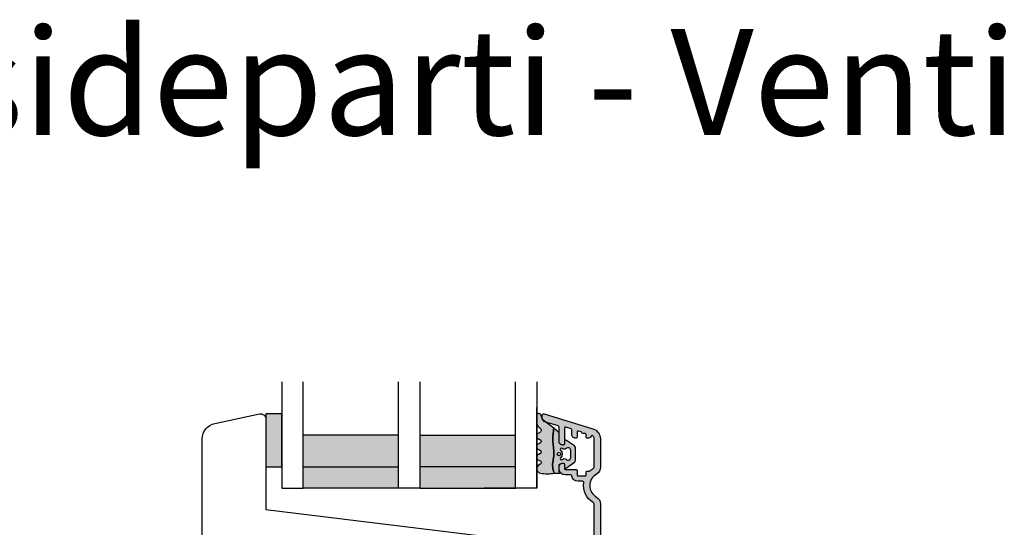
# Model space of a CAD drawing. Units: millimetres. Extents: x -381 to 544, y 156 to 767.
# Drawn here: x -104 to 81, y 672 to 767 of the extents above; entities that cross this region are included whole.
import ezdxf

# ---------------------------------------------------------------- set-up
doc = ezdxf.new("R2010")
doc.units = ezdxf.units.MM
doc.header["$LTSCALE"] = 0.5
for name, color, linetype in [('1', 7, 'Continuous'), ('2', 4, 'Continuous'), ('GLAS', 3, 'Continuous'), ('SALGDIM', 7, 'Continuous'), ('SKR', 6, 'Continuous')]:
    doc.layers.add(name, color=color, linetype=linetype)
doc.layers.add('hjælpelinie', color=5, linetype='Continuous', plot=False)
doc.styles.add('ICTEXT', font='calibri.ttf')

# ---------------------------------------------------------------- blocks, each defined once
blk = doc.blocks.new('TPS_Glas_48mm_ WB')
at = {"layer": 'SKR'}
h = blk.add_hatch(color=9, dxfattribs=at)
h.paths.add_polyline_path([(22.00000000000051, 10), (4.000000000000483, 10), (4.000000000000466, 4), (22.00000000000051, 4)])
h.paths.add_polyline_path([(22.00000000000051, 4), (4.000000000000466, 4), (4.000000000000455, 0), (22.00000000000051, 0)])
h.paths.add_polyline_path([(44.0000000000005, 10), (26.00000000000045, 10), (26.00000000000046, 4), (44.0000000000005, 4)])
h.paths.add_polyline_path([(44.0000000000005, 4), (26.00000000000045, 4), (26.00000000000045, 0), (44.00000000000051, 0)])
at = {"layer": 'GLAS', "color": 9}
for p, q in [((22.00000000000051, 10), (4.000000000000455, 10)), ((26.00000000000045, 10), (44.00000000000051, 10)), ((4.000000000000398, 4), (22.00000000000051, 4)), ((44.00000000000057, 4), (26.00000000000045, 4)), ((22.00000000000051, 0), (4.000000000000455, 0)), ((26.00000000000045, 0), (44.00000000000051, 0))]:
    blk.add_line(p, q, dxfattribs=at)
for points in [[(4.547473508864641e-13, 20), (0, 0), (4.000000000000455, 0), (4.000000000000512, 20)], [(26.00000000000045, 20), (26.00000000000045, 0), (22.00000000000051, 0), (22.00000000000051, 20)], [(48.00000000000051, 20), (48.00000000000097, 0), (44.00000000000051, 0), (44.00000000000045, 20)]]:
    blk.add_lwpolyline(points, dxfattribs=at)
blk = doc.blocks.new('0-1377')
at = {"layer": 'SKR'}
blk.add_hatch(color=9, dxfattribs=at).paths.add_polyline_path([(0, 0), (3, 0), (3, 10), (0, 10)])
at = {"layer": '1', "color": 9}
blk.add_lwpolyline([(3, 0), (3, 10), (0, 10), (0, 0)], close=True, dxfattribs=at)

msp = doc.modelspace()

# ---------------------------------------------------------------- hatches: boundary and pattern name
at = {"layer": 'SKR'}
h = msp.add_hatch(color=9, dxfattribs=at)
h.dxf.hatch_style = 1
edge = h.paths.add_edge_path()
edge.add_line((0.5622647055696461, 684.3478961032135), (0.5622647055696461, 686.6612293932135))
edge.add_arc((0.06226470782297838, 686.6612293952292), 0.4999999977466678, 359.9999997690215, 410.8132763725594)
edge.add_line((0.3781895655696417, 687.0487748532136), (-1.110961740665012, 688.0897568394519))
edge.add_arc((-1.268924167776615, 687.8959841038434), 0.2500000028883729, 50.81327764360918, 180.0000010064565)
edge.add_line((-1.518924170665009, 687.8959840994519), (-1.537735294427662, 687.4045627432253))
edge.add_arc((-1.737735294430006, 687.4045627432268), 0.2000000000023434, 270.0000000004629, 359.99999999954406, ccw=False)
edge.add_line((-1.73773529442839, 687.2045627432245), (-1.837735294427333, 687.2045627432245))
edge.add_arc((-1.840634352798031, 687.9016636848539), 0.6971069698116884, 179.7617233864476, 270.2382766134728, ccw=False)
edge.add_line((-2.537735294427435, 687.9045627432256), (-2.537735294430377, 688.1326326532135))
edge.add_line((-2.537735294430377, 688.1326326532135), (-2.537735294430377, 689.4900729612647))
edge.add_arc((-2.737735294430328, 689.4900729612646), 0.1999999999999513, 3.256887993819434e-11, 52.00000000001787)
edge.add_line((-2.614602999365275, 689.6476751119859), (-3.537735294430377, 690.3689051054848))
edge.add_line((-3.537735294430377, 690.3689051054848), (-3.57395622313345, 690.075129120166))
edge.add_line((-3.57395622313345, 690.075129120166), (-3.608769066424145, 689.7813741118105))
edge.add_line((-3.608769066424145, 689.7813741118105), (-3.640765738889996, 689.4876610573812))
edge.add_line((-3.640765738889996, 689.4876610573812), (-3.668538155118597, 689.1940109338412))
edge.add_line((-3.668538155118597, 689.1940109338412), (-3.690678229697539, 688.9004447181538))
edge.add_line((-3.690678229697539, 688.9004447181538), (-3.705777877214388, 688.6069833872821))
edge.add_line((-3.705777877214388, 688.6069833872821), (-3.712429012256734, 688.3136479181892))
edge.add_line((-3.712429012256734, 688.3136479181892), (-3.709223549412172, 688.0204592878381))
edge.add_line((-3.709223549412172, 688.0204592878381), (-3.689679017666862, 687.6600097437075))
edge.add_line((-3.689679017666862, 687.6600097437075), (-3.66809124098009, 687.4346005253883))
edge.add_line((-3.66809124098009, 687.4346005253883), (-3.632228762246342, 687.1419121890012))
edge.add_line((-3.632228762246342, 687.1419121890012), (-3.592068367178172, 686.8493166570349))
edge.add_line((-3.592068367178172, 686.8493166570349), (-3.552525312799219, 686.5567569640173))
edge.add_line((-3.552525312799219, 686.5567569640173), (-3.518514856133066, 686.2641761444761))
edge.add_line((-3.518514856133066, 686.2641761444761), (-3.494952254203298, 685.9715172329395))
edge.add_line((-3.494952254203298, 685.9715172329395), (-3.486752764033497, 685.6787232639354))
edge.add_line((-3.486752764033497, 685.6787232639354), (-3.490693268838982, 685.5149103953315))
edge.add_line((-3.490693268838982, 685.5149103953315), (-3.53018443804558, 685.0926242025876))
edge.add_line((-3.53018443804558, 685.0926242025876), (-3.574705659475882, 684.7995540523941))
edge.add_line((-3.574705659475882, 684.7995540523941), (-3.625265660806747, 684.5067179096183))
edge.add_line((-3.625265660806747, 684.5067179096183), (-3.674904306597085, 684.2143033715506))
edge.add_line((-3.674904306597085, 684.2143033715506), (-3.716661461405891, 683.9224980354817))
edge.add_line((-3.716661461405891, 683.9224980354817), (-3.743576989792217, 683.6314894987023))
edge.add_line((-3.743576989792217, 683.6314894987023), (-3.746532068824536, 683.2845752519638))
edge.add_line((-3.746532068824536, 683.2845752519638), (-3.726186239482871, 683.0525752495373))
edge.add_line((-3.726186239482871, 683.0525752495373), (-3.678607581428651, 682.7646912715123))
edge.add_line((-3.678607581428651, 682.7646912715123), (-3.61221074587084, 682.4775623090109))
edge.add_line((-3.61221074587084, 682.4775623090109), (-3.533268458644045, 682.1909366901916))
edge.add_line((-3.533268458644045, 682.1909366901916), (-3.448053445582701, 681.9045627432135))
edge.add_line((-3.448053445582701, 681.9045627432135), (-2.336923750829612, 681.9045627432135))
edge.add_arc((-1.337735294430383, 682.56910952757), 1.200000000000018, 179.9999999999946, 213.627343660438, ccw=False)
edge.add_line((-2.537735294430377, 682.5691095275702), (-2.537735294434128, 683.2045627432096))
edge.add_arc((-1.834413042427524, 683.0923534491934), 0.7122170426430838, 90.26726643282592, 170.935322855959, ccw=False)
edge.add_line((-1.837735294427333, 683.8045627432025), (-1.73773529442839, 683.8045627432025))
edge.add_arc((-1.737735294430006, 683.6045627432002), 0.2000000000023192, 4.558842192636803e-10, 89.99999999953712, ccw=False)
edge.add_line((-1.537735294427662, 683.6045627432018), (-1.518924170665009, 683.1131413869753))
edge.add_arc((-1.268924167776615, 683.1131413825838), 0.2500000028883949, 179.9999989935435, 309.1867223563908)
edge.add_line((-1.110961740665012, 682.9193686469753), (0.3781895655696417, 683.9603506332135))
edge.add_arc((0.06226470782297838, 684.347896091198), 0.4999999977466772, 309.1867236274323, 360.0000002309655)
edge.add_line((0.5622647055696461, 684.3478960932135), (0.5622647055696461, 684.3478961032135))
edge = h.paths.add_edge_path(flags=16)
edge.add_line((-0.3377352944303738, 684.8497441819088), (-0.3377352944303738, 686.2045627428951))
edge.add_arc((-0.837735294748838, 686.2045627428951), 0.5000000003184643, 0, 139.6383721094552)
edge.add_arc((-1.563916418605469, 686.9485412710525), 0.5437881107224574, 225.5031352406998, 309.4049251372762, ccw=False)
edge.add_arc((-2.098424114850605, 686.4045627485792), 0.2188462120413817, 45.50313524071981, 223.8578383036099)
edge.add_arc((-3.011531145348477, 685.5271534624019), 1.047491619903568, -43.8578383036097, 43.85783830361419, ccw=False)
edge.add_arc((-2.098424114850605, 684.6497441762247), 0.2188462120413171, 136.1421616963901, 314.4968647592802)
edge.add_arc((-1.563916418605469, 684.1057656537513), 0.543788110722543, 50.59507486273151, 134.4968647592918, ccw=False)
edge.add_arc((-0.837735294748838, 684.8497441819088), 0.5000000003184785, 220.3616278905448, 360)
edge = h.paths.add_edge_path(flags=16)
edge.add_arc((-2.565798464430372, 685.5045627432136), 0.3, 0, 360)
edge = h.paths.add_edge_path()
edge.add_line((-3.448053445582701, 681.9045627432135), (-3.533268458644045, 682.1909366901916))
edge.add_line((-3.533268458644045, 682.1909366901916), (-3.61221074587084, 682.4775623090109))
edge.add_line((-3.61221074587084, 682.4775623090109), (-3.678607581428651, 682.7646912715123))
edge.add_line((-3.678607581428651, 682.7646912715123), (-3.726186239482871, 683.0525752495373))
edge.add_line((-3.726186239482871, 683.0525752495373), (-3.746532068824536, 683.2845752519638))
edge.add_line((-3.746532068824536, 683.2845752519638), (-3.743576989792217, 683.6314894987023))
edge.add_line((-3.743576989792217, 683.6314894987023), (-3.716661461405891, 683.9224980354817))
edge.add_line((-3.716661461405891, 683.9224980354817), (-3.674904306597057, 684.2143033715506))
edge.add_line((-3.674904306597057, 684.2143033715506), (-3.625265660806747, 684.5067179096183))
edge.add_line((-3.625265660806747, 684.5067179096183), (-3.57470565947591, 684.7995540523941))
edge.add_line((-3.57470565947591, 684.7995540523941), (-3.53018443804558, 685.0926242025876))
edge.add_line((-3.53018443804558, 685.0926242025876), (-3.490693268838982, 685.5149103953315))
edge.add_line((-3.490693268838982, 685.5149103953315), (-3.486752764033497, 685.6787232639354))
edge.add_line((-3.486752764033497, 685.6787232639354), (-3.494952254203298, 685.9715172329395))
edge.add_line((-3.494952254203298, 685.9715172329395), (-3.518514856133066, 686.2641761444761))
edge.add_line((-3.518514856133066, 686.2641761444761), (-3.552525312799219, 686.5567569640173))
edge.add_line((-3.552525312799219, 686.5567569640173), (-3.592068367178172, 686.8493166570349))
edge.add_line((-3.592068367178172, 686.8493166570349), (-3.632228762246342, 687.1419121890012))
edge.add_line((-3.632228762246342, 687.1419121890012), (-3.66809124098009, 687.4346005253883))
edge.add_line((-3.66809124098009, 687.4346005253883), (-3.689679017666862, 687.6600097437075))
edge.add_line((-3.689679017666862, 687.6600097437075), (-3.709223549412172, 688.0204592878381))
edge.add_line((-3.709223549412172, 688.0204592878381), (-3.712429012256734, 688.3136479181892))
edge.add_line((-3.712429012256734, 688.3136479181892), (-3.705777877214388, 688.6069833872821))
edge.add_line((-3.705777877214388, 688.6069833872821), (-3.690678229697539, 688.9004447181538))
edge.add_line((-3.690678229697539, 688.9004447181538), (-3.668538155118597, 689.1940109338412))
edge.add_line((-3.668538155118597, 689.1940109338412), (-3.640765738889996, 689.4876610573812))
edge.add_line((-3.640765738889996, 689.4876610573812), (-3.608769066424145, 689.7813741118105))
edge.add_line((-3.608769066424145, 689.7813741118105), (-3.57395622313345, 690.075129120166))
edge.add_line((-3.57395622313345, 690.075129120166), (-3.537735294430377, 690.3689051054848))
edge.add_line((-3.537735294430377, 690.3689051054848), (-5.49911046093456, 691.9012993312625))
edge.add_arc((-5.191279723271718, 692.2953047080658), 0.4999999999999651, 202.0524333497441, 231.9999999999951, ccw=False)
edge.add_line((-5.654700048730717, 692.107577240839), (-5.966999036524101, 692.878512366645))
edge.add_arc((-6.337735295957502, 692.7283303946456), 0.3999999984654005, 22.05243316338267, 179.9999999289347)
edge.add_line((-6.737735294422919, 692.7283303951417), (-6.737735294422919, 691.4445890171612))
edge.add_arc((-5.355314623139146, 691.5488450223675), 1.386346358964542, 184.3128282627599, 229.7924994359005)
edge.add_arc((-6.447352045800407, 689.995650701936), 0.5322533604672595, -74.27742482456648, 68.26848977049877, ccw=False)
edge.add_line((-6.3031221705711, 689.4833115732135), (-6.348096078705112, 689.4664749547093))
edge.add_arc((-6.137735294422839, 688.9045600675279), 0.599999999999937, 110.5240981486573, 249.4759017043787)
edge.add_line((-6.348096080146433, 688.342645180886), (-6.209954010571096, 688.2909297432135))
edge.add_arc((-6.313482991313588, 687.9045597432134), 0.4000000334420272, -74.99979920519411, 74.99979920519831, ccw=False)
edge.add_line((-6.209954010571096, 687.5181897432135), (-6.348094909911424, 687.4664747436351))
edge.add_arc((-6.137734124187825, 686.9045598569933), 0.5999999999999587, 110.5240982956217, 249.4758189230839)
edge.add_line((-6.348095721769312, 686.3426452742825), (-6.209954010571096, 686.2909297432135))
edge.add_arc((-6.313482231266748, 685.9045602432135), 0.3999993537628009, -74.99988582752599, 74.99988582752599, ccw=False)
edge.add_line((-6.209954010571096, 685.5181907432135), (-6.348095721769312, 685.4664752121446))
edge.add_arc((-6.137734124187825, 684.9045606294338), 0.6000000000000317, 110.5241810769161, 249.4759017043783)
edge.add_line((-6.348094909911424, 684.342645742792), (-6.209954010571096, 684.2909307432135))
edge.add_arc((-6.31348281980854, 683.9045607432136), 0.3999999890525983, -74.99982293438927, 74.99982293438512, ccw=False)
edge.add_arc((-5.897323453694565, 682.7377942352731), 0.8406881554408229, 111.8312741841436, 262.3631552153024)
edge.add_arc((-4.728549561645863, 689.50465751166), 7.70721160943563, 260.4363835967886, 279.5636164032115)
h = msp.add_hatch(color=9, dxfattribs=at)
h.dxf.hatch_style = 1
edge = h.paths.add_edge_path()
edge.add_arc((3.762264705591467, 683.0495050362213), 1.499999999996116, -60.000000000025295, 1.3028511602897197e-10, ccw=False)
edge.add_arc((5.76226470558872, 679.5854034210864), 2.499999999999993, 119.9999999999941, 239.9999999999943)
edge.add_arc((3.762264705592182, 676.1213018059519), 1.499999999995423, 4.320099833421409e-12, 60.00000000006179, ccw=False)
edge.add_line((5.262264705587583, 676.121301805952), (5.262264705587128, 634.085403421097))
edge.add_arc((4.262264705585537, 634.0854034210981), 1.000000000001592, 269.99999999993486, 359.99999999993486, ccw=False)
edge.add_line((4.2622647055844, 633.0854034210965), (3.862264705586583, 633.0854034210965))
edge.add_arc((3.862264705586583, 633.2854034210964), 0.1999999999998181, 180, 270, ccw=False)
edge.add_line((3.662264705586765, 633.2854034210964), (3.662264705585855, 636.4791776447944))
edge.add_arc((3.462264704923453, 636.4791776458626), 0.2000000006624023, 359.9999996939828, 423.6121997745649)
edge.add_arc((3.86226470558568, 637.2854034211032), 0.6999999999998363, 180.0000000000186, 243.612200080626, ccw=False)
edge.add_line((3.162264705585855, 637.285403421103), (3.162264705585855, 637.3651993182127))
edge.add_arc((3.362264705586583, 637.3651993182127), 0.2000000000007276, 90, 180, ccw=False)
edge.add_line((3.362264705586583, 637.5651993182134), (3.662264705585855, 637.5651993182125))
edge.add_arc((3.662264705586765, 637.7651993182124), 0.1999999999998181, 269.9999999997394, 360)
edge.add_line((3.862264705586583, 637.7651993182124), (3.862264705584764, 640.8854034211079))
edge.add_arc((3.362264705584309, 640.8854034211074), 0.5000000000004547, 5.211020790105087e-11, 90.00000000005213)
edge.add_line((3.362264705583854, 641.3854034211079), (-0.5377352944166915, 641.385403421107))
edge.add_arc((-0.5377352944166915, 640.885403421107), 0.5, 90, 180)
edge.add_line((-1.037735294416692, 640.885403421107), (-1.037735294415782, 637.7651993182124))
edge.add_arc((-0.8377352944157366, 637.7651993182121), 0.2000000000000455, 179.9999999999349, 269.9999999999349)
edge.add_line((-0.837735294415964, 637.5651993182121), (-0.5377352944166915, 637.5651993182134))
edge.add_arc((-0.5377352944166915, 637.3651993182127), 0.2000000000007276, 0, 90, ccw=False)
edge.add_line((-0.3377352944159639, 637.3651993182127), (-0.3377352944159639, 637.285403421103))
edge.add_arc((-1.0377352944151, 637.2854034211027), 0.699999999999136, -90.00000000005582, 1.858779796748422e-11, ccw=False)
edge.add_line((-1.037735294415782, 636.5854034211036), (-1.437736820293779, 636.5854034211031))
edge.add_arc((-1.437736820293097, 637.2854034211045), 0.7000000000014097, 180.0000000000558, 269.9999999999442, ccw=False)
edge.add_line((-2.137736820294506, 637.2854034211039), (-2.137736820296325, 643.685403421108))
edge.add_arc((-1.137736820296325, 643.6854034211035), 1, 90, 179.9999999997395, ccw=False)
edge.add_line((-1.137736820296325, 644.6854034211035), (-0.8377368202983035, 644.6854034211035))
edge.add_arc((-0.8377368203001201, 644.3854034211031), 0.3000000000004093, -78.46304096699191, 89.99999999965303, ccw=False)
edge.add_arc((-0.7377368202983918, 643.8955054725463), 0.1999999999999944, 101.5369590330054, 179.9999999998697)
edge.add_line((-0.9377368202983831, 643.8955054725468), (-0.9377368202992358, 643.0854034211122))
edge.add_arc((-0.7377368202991903, 643.0854034211102), 0.2000000000000455, 179.9999999994138, 269.9999999999349)
edge.add_line((-0.7377368202994177, 642.8854034211101), (3.362264705581126, 642.8854034211074))
edge.add_arc((3.362264705581126, 643.3854034211074), 0.5, 270, 360)
edge.add_line((3.862264705581126, 643.3854034211074), (3.862264705581126, 643.9271451856364))
edge.add_arc((3.662264705581244, 643.9271451856359), 0.1999999999998816, 1.302755197528228e-10, 66.42201230184337)
edge.add_arc((3.862263179701856, 644.385403421077), 0.3000000000001883, 113.57798769820221, 246.4220123017978, ccw=False)
edge.add_arc((3.662264705581547, 644.8436616565177), 0.1999999999995611, 293.5779876981031, 360.0000000000651)
edge.add_line((3.862264705581126, 644.843661656518), (3.862264705581126, 648.3271451856979))
edge.add_arc((3.662264705581244, 648.3271451856974), 0.1999999999998816, 1.302755197528228e-10, 66.42201230184337)
edge.add_arc((3.862263179701856, 648.7854034211384), 0.3000000000001883, 113.57798769820221, 246.4220123017978, ccw=False)
edge.add_arc((3.662264705581087, 649.2436616565785), 0.1999999999991201, 293.5779876983021, 360.0000000001303)
edge.add_line((3.862264705580216, 649.243661656579), (3.862264705581126, 649.785403421108))
edge.add_arc((3.362264705581126, 649.785403421108), 0.5, 0, 90)
edge.add_line((3.362264705581126, 650.285403421108), (2.857913764381564, 650.285403421107))
edge.add_arc((2.857913764220576, 650.0854034210138), 0.2000000000932687, 89.99999995388029, 149.9999999693477)
edge.add_arc((2.511503602544887, 650.2854034211061), 0.2000000000931465, 209.9999999999825, 330.0000000309306, ccw=False)
edge.add_arc((2.165093440922996, 650.0854034211065), 0.2000000000002793, 29.9999999844295, 89.99999999990877)
edge.add_line((2.165093440923314, 650.2854034211068), (0.8579137643804273, 650.285403421105))
edge.add_arc((0.8579137642194019, 650.0854034210117), 0.2000000000932687, 89.99999995386962, 149.9999999689707)
edge.add_arc((0.5115036025448869, 650.2854034211061), 0.2000000000931584, 210.0000000002815, 330.0000000306317, ccw=False)
edge.add_arc((0.1650934409244384, 650.0854034211045), 0.2000000000000417, 29.99999998484488, 90.00000000004516)
edge.add_line((0.1650934409242808, 650.2854034211045), (-0.7377368202985082, 650.2854034211039))
edge.add_arc((-0.7377368202985082, 650.0854034211031), 0.2000000000007276, 90, 180)
edge.add_line((-0.9377368202992358, 650.0854034211031), (-0.9377368202974736, 649.2753013696688))
edge.add_arc((-0.7377368202978439, 649.2753013696697), 0.1999999999996297, 180.0000000002605, 258.463040967115)
edge.add_arc((-0.8377368202991535, 648.7854034211127), 0.3000000000009155, -89.99999999966388, 78.46304096699868, ccw=False)
edge.add_line((-0.837736820297394, 648.4854034211119), (-1.137736820295416, 648.4854034211119))
edge.add_arc((-1.137736820295416, 649.4854034211119), 1, 180.0000000002605, 270, ccw=False)
edge.add_line((-2.137736820295416, 649.4854034211073), (-2.137736820295416, 650.085403421109))
edge.add_arc((-2.337736820295689, 650.0854034211081), 0.2000000000002728, 2.605510395051359e-10, 89.99999999986973)
edge.add_line((-2.337736820295234, 650.2854034211084), (-3.537735294414873, 650.2854034211089))
edge.add_arc((-3.537735294414418, 650.4854034211091), 0.2000000000002728, 180.0000000001303, 269.9999999998697, ccw=False)
edge.add_line((-3.737735294414691, 650.4854034211087), (-3.737735294413781, 651.933790635891))
edge.add_arc((-3.237735294413889, 651.933790635891), 0.4999999999998925, 105.0000106092728, 180, ccw=False)
edge.add_line((-3.36714490639379, 652.4167535250731), (-2.801318707992962, 652.568366310285))
edge.add_arc((-2.671909096012677, 652.0854034211029), 0.5, 90.00000000003172, 105.0000106093153, ccw=False)
edge.add_line((-2.671909096012953, 652.5854034211029), (-1.853205267566139, 652.5854034211038))
edge.add_arc((-1.853205267566314, 652.385403421104), 0.1999999999998181, 29.99999999984982, 89.9999999999497, ccw=False)
edge.add_line((-1.680000186809323, 652.4854034211035), (-1.160384944540695, 651.5854034211079))
edge.add_arc((-0.9871798637839718, 651.6854034211078), 0.1999999999998121, 210.000000000001, 270.0000000000265)
edge.add_line((-0.9871798637838793, 651.485403421108), (3.762264705581671, 651.485403421108))
edge.add_arc((3.762264705581671, 651.7854034211073), 0.2999999999992724, 270, 360)
edge.add_line((4.062264705580944, 651.7854034211073), (4.06226470558822, 667.3854034210894))
edge.add_arc((3.762264705588038, 667.3854034210904), 0.3000000000001819, 359.9999999998263, 449.9999999998263)
edge.add_line((3.762264705588947, 667.6854034210905), (-0.7871798637820611, 667.685403421091))
edge.add_arc((-0.7871798637802987, 667.4854034210912), 0.1999999999998181, 90.00000000050487, 149.9999948629927)
edge.add_line((-0.960384935571259, 667.5854034366203), (-1.480000186809324, 666.685403421091))
edge.add_arc((-1.653205267567105, 666.7854034210909), 0.2000000000007279, 270.00000000027643, 330.00000000015046, ccw=False)
edge.add_line((-1.65320526756614, 666.5854034210902), (-2.471909096012908, 666.5854034210902))
edge.add_arc((-2.471909096012631, 667.0854034210902), 0.5, 254.9999893906847, 269.9999999999683, ccw=False)
edge.add_line((-2.601318707992917, 666.6024405319081), (-3.167144906393744, 666.75405331712))
edge.add_arc((-3.037735294413843, 667.2370162063021), 0.4999999999999006, 180, 254.9999893907272, ccw=False)
edge.add_line((-3.537735294413736, 667.2370162063021), (-3.537735294413736, 668.6854034210905))
edge.add_arc((-3.337735294413918, 668.6854034210896), 0.1999999999998181, 89.99999999973949, 179.9999999997395, ccw=False)
edge.add_line((-3.337735294413008, 668.8854034210894), (3.762264705585309, 668.8854034210913))
edge.add_arc((3.762264705585309, 669.1854034210905), 0.2999999999992724, 270, 360)
edge.add_line((4.062264705584582, 669.1854034210905), (4.062264705585036, 676.121301805952))
edge.add_arc((3.762264705583497, 676.1213018059524), 0.3000000000015399, 359.9999999999349, 419.9999999996539)
edge.add_arc((5.762264706641601, 679.5854034188956), 3.699999998626919, 171.1626160479838, 239.99999996884628, ccw=False)
edge.add_arc((1.908564135323955, 680.1845627432117), 0.1999999999998647, 351.1626160788276, 450.0000000000361)
edge.add_line((1.908564135323829, 680.3845627432115), (1.057741982039076, 680.3845627432115))
edge.add_arc((1.057741986464188, 681.5845627393802), 1.199999996168685, 188.2132105357881, 269.9999997887165, ccw=False)
edge.add_arc((-0.3278986562711251, 681.3845627432102), 0.1999999999984409, 8.213210747356383, 90.00000000051466)
edge.add_line((-0.3278986562729216, 681.5845627432086), (-1.337735294411189, 681.5845627432086))
edge.add_arc((-1.337735294410564, 682.7845627432093), 1.200000000000728, 180, 269.9999999999701, ccw=False)
edge.add_line((-2.537735294411235, 682.7845627432093), (-2.537735294417928, 683.2045627431984))
edge.add_arc((-1.937735294419383, 683.2045627431984), 0.5999999999985448, 89.99999999986971, 180, ccw=False)
edge.add_line((-1.937735294418019, 683.8045627431969), (-1.737735294417973, 683.8045627431969))
edge.add_arc((-1.737735294418599, 683.6045627431963), 0.2000000000006139, -3.26281224261038e-11, 89.99999999982089, ccw=False)
edge.add_line((-1.537735294417928, 683.6045627431962), (-1.537735294413054, 682.7845627432093))
edge.add_arc((-1.337735294412269, 682.7845627432093), 0.2000000000007844, 180, 269.9999999998534)
edge.add_line((-1.337735294412781, 682.5845627432086), (0.6577419820360291, 682.5845627432086))
edge.add_arc((0.6577419820353221, 682.3845627432079), 0.2000000000007276, 0, 89.99999999979752, ccw=False)
edge.add_line((0.8577419820360745, 682.3845627432079), (0.857741982038803, 681.5845627432122))
edge.add_arc((1.057741982039644, 681.5845627432124), 0.2000000000008413, 180.0000000000326, 269.9999999998371)
edge.add_line((1.057741982039076, 681.3845627432115), (2.357741982038803, 681.3845627432042))
edge.add_arc((2.357741982038007, 681.5845627432049), 0.2000000000006139, 270.000000000228, 360.0000000000326)
edge.add_line((2.557741982038621, 681.584562743205), (2.557741982044078, 682.0850073049028))
edge.add_arc((2.757741982041534, 682.0850073049061), 0.1999999999974555, 90.00000000030019, 180.0000000009445, ccw=False)
edge.add_line((2.757741982040486, 682.2850073049035), (3.154143294399816, 682.2850073049035))
edge.add_arc((3.1541432908139, 682.4850073035278), 0.1999999986243211, 270.0000010272892, 311.9705925117406)
edge.add_arc((5.762264705586889, 679.585403421084), 3.700000000001402, 119.9999999999734, 131.9705914848547, ccw=False)
edge.add_arc((3.762264705585972, 683.0495050362244), 0.3000000000013482, 300.0000000002267, 360.0000000000434)
edge.add_line((4.06226470558731, 683.0495050362247), (4.062264705586628, 688.3478705063703))
edge.add_arc((3.262264705578376, 688.347870506362), 0.8000000000082519, 5.943820588657711e-10, 47.55770111385314)
edge.add_arc((3.667173128786021, 688.7906449058307), 0.2000000000004386, 47.55770111377053, 154.0751098539544)
edge.add_arc((2.857741982038029, 689.1841181815128), 0.7000000000005003, 270.0000000000634, 334.0751098536942, ccw=False)
edge.add_line((2.857741982038803, 688.4841181815123), (2.757741982040486, 688.4841181815123))
edge.add_arc((2.757741982039349, 688.6841181815112), 0.1999999999989086, 179.9999999994789, 270.0000000003257, ccw=False)
edge.add_line((2.55774198204044, 688.684118181513), (2.557741982038621, 689.1845627432108))
edge.add_arc((2.357741982038007, 689.1845627432109), 0.2000000000006139, 359.9999999999674, 449.999999999772)
edge.add_line((2.357741982038803, 689.3845627432115), (1.957741982037348, 689.3845627432115))
edge.add_arc((1.957741961354292, 689.5845627596025), 0.2000000163909601, 193.2068244581515, 270.0000059252587, ccw=False)
edge.add_arc((1.568321261765477, 689.4931760436904), 0.2000000000008414, 13.20681853293202, 72.99999999973234)
edge.add_line((1.626795602711169, 689.6844369948835), (1.11621632298538, 689.8405367460132))
edge.add_arc((1.057741982041003, 689.6492757948201), 0.2000000000003683, 73.00000000008313, 179.9999999999349)
edge.add_line((0.857741982040622, 689.6492757948204), (0.8577419820372114, 688.684118181513))
edge.add_arc((0.6577419820364838, 688.684118181513), 0.2000000000007276, -89.99999999980457, 0, ccw=False)
edge.add_line((0.6577419820371659, 688.4841181815123), (0.5577419820390759, 688.4841181815123))
edge.add_arc((0.5577419820398146, 689.1841181815132), 0.700000000000955, 179.9999999997208, 269.9999999999395, ccw=False)
edge.add_line((-0.142258017961197, 689.1841181815166), (-0.1422580179580137, 690.0772987488622))
edge.add_arc((-0.3422580179576326, 690.0772987488629), 0.1999999999996188, 359.9999999998046, 432.9999999999075)
edge.add_line((-0.2837836770128916, 690.268559700055), (-1.279260953475799, 690.5729076461671))
edge.add_arc((-1.337735294420178, 690.3816466949743), 0.2000000000001513, 73.0000000000636, 180)
edge.add_line((-1.53773529442033, 690.3816466949743), (-1.537735294411462, 687.404562743214))
edge.add_arc((-1.737735294415373, 687.4045627432172), 0.2000000000039108, 270.00000000091194, 359.99999999908806, ccw=False)
edge.add_line((-1.73773529441219, 687.2045627432133), (-1.837735294410734, 687.2045627432133))
edge.add_arc((-1.837735294411132, 687.9045627432133), 0.7000000000000455, 179.9999999999721, 270.00000000003257, ccw=False)
edge.add_line((-2.537735294411235, 687.9045627432137), (-2.537735294411235, 690.6005312977163))
edge.add_arc((-2.73773529441142, 690.6005312977163), 0.2000000000001854, 0, 72.99999999999619)
edge.add_line((-2.679260953466795, 690.7917922489091), (-5.030106999136208, 691.5105180124542))
edge.add_arc((-4.73773529441125, 692.4668227684183), 1.000000000001652, 180, 252.9999999998958, ccw=False)
edge.add_line((-5.737735294412872, 692.4668227684183), (-5.737735294413781, 692.7854034210891))
edge.add_arc((-5.437735294413406, 692.7854034210891), 0.3000000000003755, 72.99999999998681, 180, ccw=False)
edge.add_line((-5.350023782996416, 693.0722948478783), (3.847008115032892, 690.2604800182949))
edge.add_arc((3.262264705584541, 688.3478705063669), 2.000000000002629, 9.771383702172898e-11, 72.99999999993679, ccw=False)
edge.add_line((5.262264705587128, 688.3478705063703), (5.262264705587583, 683.0495050362247))

# ---------------------------------------------------------------- linework, layer by layer
at = {"layer": '1', "color": 9}
for points in [[(-3.448053445582701, 681.9045627432135), (-3.533268458644045, 682.1909366901916), (-3.61221074587084, 682.4775623090109), (-3.678607581428651, 682.7646912715123), (-3.726186239482871, 683.0525752495373), (-3.746532068824536, 683.2845752519638), (-3.743576989792217, 683.6314894987023), (-3.716661461405891, 683.9224980354817), (-3.674904306597057, 684.2143033715506), (-3.625265660806747, 684.5067179096183), (-3.57470565947591, 684.7995540523941), (-3.53018443804558, 685.0926242025876), (-3.490693268838982, 685.5149103953315), (-3.486752764033497, 685.6787232639354), (-3.494952254203298, 685.9715172329395), (-3.518514856133066, 686.2641761444761), (-3.552525312799219, 686.5567569640173), (-3.592068367178172, 686.8493166570349), (-3.632228762246342, 687.1419121890012), (-3.66809124098009, 687.4346005253883), (-3.689679017666862, 687.6600097437075), (-3.709223549412172, 688.0204592878381), (-3.712429012256734, 688.3136479181892), (-3.705777877214388, 688.6069833872821), (-3.690678229697539, 688.9004447181538), (-3.668538155118597, 689.1940109338412), (-3.640765738889996, 689.4876610573812), (-3.608769066424145, 689.7813741118105), (-3.57395622313345, 690.075129120166), (-3.537735294430377, 690.3689051054848), (-5.49911046093456, 691.9012993312625, -0.1314197555806297), (-5.654700048730717, 692.107577240839), (-5.966999036524101, 692.878512366645, 0.8239522100000031), (-6.737735294422919, 692.7283303951417), (-6.737735294422919, 691.4445890171612, 0.2010890474086353), (-6.250281148970942, 690.4900763296613, -0.7168931247585308), (-6.3031221705711, 689.4833115732135), (-6.348096078705112, 689.4664749547093, 0.6934132269364585), (-6.348096080146433, 688.342645180886), (-6.209954010571096, 688.2909297432135, -0.7673242040000006), (-6.209954010571096, 687.5181897432135), (-6.348094909911424, 687.4664747436351, 0.6934126911118623), (-6.348095721769312, 686.3426452742825), (-6.209954010571096, 686.2909297432135, -0.7673254050000005), (-6.209954010571096, 685.5181907432135), (-6.348095721769312, 685.4664752121446, 0.6934126911118623), (-6.348094909911424, 684.342645742792), (-6.209954010571096, 684.2909307432135, -0.7673245329999987), (-6.209954010571096, 683.5181907432135, 0.7710207883982902), (-6.009045677709025, 681.9045627432135, 0.0836526090516746)], [(0.5622647055696461, 684.3478961032135), (0.5622647055696461, 686.6612293932135, 0.2254206060000017), (0.3781895655696417, 687.0487748532136), (-1.110961740665012, 688.0897568394519, 0.6320926789999972), (-1.518924170665009, 687.8959840994519), (-1.537735294427662, 687.4045627432253, -0.4142135623683625), (-1.73773529442839, 687.2045627432245), (-1.837735294427333, 687.2045627432245, -0.4166517826772017), (-2.537735294427435, 687.9045627432256), (-2.537735294427435, 687.9045627432256), (-2.537735294430377, 688.1326326532135), (-2.537735294430377, 689.4900729612647, 0.2308681911254966), (-2.614602999365275, 689.6476751119859), (-3.537735294430377, 690.3689051054848), (-3.57395622313345, 690.075129120166), (-3.608769066424145, 689.7813741118105), (-3.640765738889996, 689.4876610573812), (-3.668538155118597, 689.1940109338412), (-3.690678229697539, 688.9004447181538), (-3.705777877214388, 688.6069833872821), (-3.712429012256734, 688.3136479181892), (-3.709223549412172, 688.0204592878381), (-3.689679017666862, 687.6600097437075), (-3.66809124098009, 687.4346005253883), (-3.632228762246342, 687.1419121890012), (-3.592068367178172, 686.8493166570349), (-3.552525312799219, 686.5567569640173), (-3.518514856133066, 686.2641761444761), (-3.494952254203298, 685.9715172329395), (-3.486752764033497, 685.6787232639354), (-3.490693268838982, 685.5149103953315), (-3.53018443804558, 685.0926242025876), (-3.574705659475882, 684.7995540523941), (-3.625265660806747, 684.5067179096183), (-3.674904306597085, 684.2143033715506), (-3.716661461405891, 683.9224980354817), (-3.743576989792217, 683.6314894987023), (-3.746532068824536, 683.2845752519638), (-3.726186239482871, 683.0525752495373), (-3.678607581428651, 682.7646912715123), (-3.61221074587084, 682.4775623090109), (-3.533268458644045, 682.1909366901916), (-3.448053445582701, 681.9045627432135), (-2.336923750829612, 681.9045627432135, -0.147789065590237), (-2.537735294430377, 682.5691095275702), (-2.537735294434128, 683.2045627432096, -0.3672748512425718), (-1.837735294427333, 683.8045627432025), (-1.73773529442839, 683.8045627432025, -0.4142135623683627), (-1.537735294427662, 683.6045627432018), (-1.518924170665009, 683.1131413869753, 0.6320926789999974), (-1.110961740665012, 682.9193686469753), (0.3781895655696417, 683.9603506332135, 0.2254206060000017), (0.5622647055696461, 684.3478960932135)], [(-0.3377352944303738, 684.8497441819088), (-0.3377352944303738, 686.2045627428951, 0.6978586029502678), (-1.218721392668478, 686.5283676123928, -0.3833724499898691), (-1.945041319009135, 686.5606633009957, 0.9857441727778039), (-2.256225619134703, 686.2529304638556, -0.4025838420128196), (-2.256225619134703, 684.8013764609483, 0.9857441727778039), (-1.945041319009135, 684.4936436238082, -0.383372449989866), (-1.218721392668478, 684.5259393124111, 0.6978586029502676)]]:
    msp.add_lwpolyline(points, format="xyb", close=True, dxfattribs=at)
at = {"layer": '1', "color": 9, "linetype": 'Continuous'}
msp.add_lwpolyline([(4.062264705584582, 669.1854034210905), (4.062264705585036, 676.121301805952, 0.2679491924298285), (3.912264705585855, 676.3811094270882, -0.3097304670026899), (2.106189805733081, 680.1538366241061, 0.4601462514540623), (1.908564135323829, 680.3845627432115), (1.057741982039076, 680.3845627432115, -0.3728246930473963), (-0.129949992573259, 681.413134171939, 0.3728246930485601), (-0.3278986562729216, 681.5845627432086), (-1.337735294411189, 681.5845627432086, -0.4142135623729563), (-2.537735294411235, 682.7845627432093), (-2.537735294417928, 683.2045627431984, -0.414213562373761), (-1.937735294418019, 683.8045627431969), (-1.737735294417973, 683.8045627431969, -0.4142135623722626), (-1.537735294417928, 683.6045627431962), (-1.537735294413054, 682.7845627432093, 0.4142135623722627), (-1.337735294412781, 682.5845627432086), (0.6577419820360291, 682.5845627432086, -0.4142135623720232), (0.8577419820360745, 682.3845627432079), (0.857741982038803, 681.5845627432122, 0.4142135623720961), (1.057741982039076, 681.3845627432115), (2.357741982038803, 681.3845627432042, 0.4142135623720961), (2.557741982038621, 681.584562743205), (2.557741982044078, 682.0850073049028, -0.4142135623763522), (2.757741982040486, 682.2850073049035), (3.154143294399816, 682.2850073049035, 0.1852063214064706), (3.287893108611613, 682.3363096717753, -0.05227910885599702), (3.912264705587674, 682.7896974150885, 0.2679491924302706), (4.06226470558731, 683.0495050362247), (4.062264705586628, 688.3478705063703, 0.210540300170018), (3.802142603187392, 688.9382363723184, 0.501403618581425), (3.487299540619276, 688.8780834115373, -0.2871000944648494), (2.857741982038803, 688.4841181815123), (2.757741982040486, 688.4841181815123, -0.4142135623774238), (2.55774198204044, 688.684118181513), (2.557741982038621, 689.1845627432108, 0.4142135623720961), (2.357741982038803, 689.3845627432115), (1.957741982037348, 689.3845627432115, -0.3482034849762518), (1.763031605944249, 689.5388693897062, 0.2669822193345618), (1.626795602711169, 689.6844369948835), (1.11621632298538, 689.8405367460132, 0.5040414943238549), (0.857741982040622, 689.6492757948204), (0.8577419820372114, 688.684118181513, -0.4142135623720961), (0.6577419820371659, 688.4841181815123), (0.5577419820390759, 688.4841181815123, -0.4142135623741893), (-0.142258017961197, 689.1841181815166), (-0.1422580179580137, 690.0772987488622, 0.3297505471407996), (-0.2837836770128916, 690.268559700055), (-1.279260953475799, 690.5729076461671, 0.5040414943243444), (-1.53773529442033, 690.3816466949743), (-1.537735294411462, 687.404562743214, -0.4142135623637715), (-1.73773529441219, 687.2045627432133), (-1.837735294410734, 687.2045627432133, -0.4142135623733803), (-2.537735294411235, 687.9045627432137), (-2.537735294411235, 690.6005312977163, 0.329750547140337), (-2.679260953466795, 690.7917922489091), (-5.030106999136208, 691.5105180124542, -0.3297505471398188), (-5.737735294412872, 692.4668227684183), (-5.737735294413781, 692.7854034210891, -0.5040414943247286), (-5.350023782996416, 693.0722948478783), (3.847008115032892, 690.2604800182949, -0.3297505471395425), (5.262264705587128, 688.3478705063703), (5.262264705587583, 683.0495050362247, -0.2679491924318492), (4.512264705588947, 681.7504669305476, 0.5773502691896271), (4.512264705588493, 677.4203399116254, -0.2679491924313937), (5.262264705587583, 676.121301805952), (5.262264705587128, 634.085403421097)], format="xyb", dxfattribs=at)
at = {"layer": '1', "color": 9}
msp.add_circle((-2.565798464430372, 685.5045627432136), 0.3, dxfattribs=at)
at = {"layer": '2', "color": 9}
msp.add_lwpolyline([(-69.73773529443997, 657.5086906096661), (-69.73773529443997, 688.3402697380037, -0.3541185725306969), (-67.36147036689317, 691.2747125402051), (-58.94564698525755, 693.0635510218277, -0.4769755326981078), (-57.73773529443997, 692.0854034210939), (-57.73773529443997, 675.0854034210939), (-8.49399660762856, 669.0390325892164, -0.3788661086954151)], format="xyb", dxfattribs=at)
at = {"layer": 'hjælpelinie'}
for q in [(-6.737735294431786, 694.2666784014395), (-16.64009883263862, 679.0854034210989)]:
    msp.add_line((-6.737735294431786, 679.0854034210989), q, dxfattribs=at)

# ---------------------------------------------------------------- block references
at = {"layer": '1', "color": 9}
msp.add_blockref('0-1377', (-57.73770818472758, 683.0854034210939), dxfattribs=at)
at = {"layer": 'GLAS'}
msp.add_blockref('TPS_Glas_48mm_ WB', (-54.7377352944327, 679.0854034210989), dxfattribs=at)

# ---------------------------------------------------------------- texts
at = {"layer": 'SALGDIM', "insert": (-381.0179773691725, 765.5115618771184), "char_height": 20, "attachment_point": 1, "style": 'ICTEXT'}
msp.add_mtext_dynamic_manual_height_columns('Ventileret brystning, sideparti - Ventilated pandrels, side light', width=844.6657106188413, gutter_width=10, heights=[0], dxfattribs=at)

doc.saveas('drawing.dxf')
